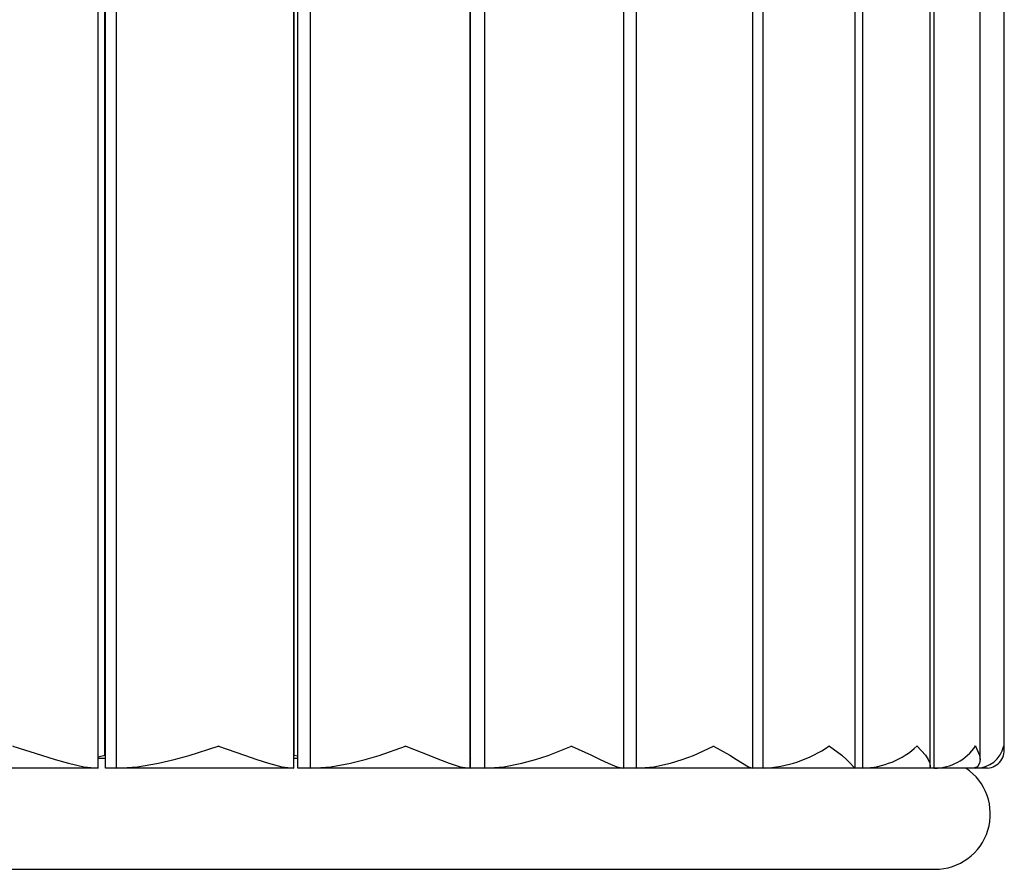
# Model space of a CAD drawing. Units: inches. Extents: x -0.37 to 1.05, y -1.35 to 1.7.
# Drawn here: x 0.77 to 1.04, y 0 to 0.23 of the extents above; entities that cross this region are included whole.
import ezdxf

# ---------------------------------------------------------------- set-up
doc = ezdxf.new("R2010")
doc.units = ezdxf.units.IN
doc.header["$MEASUREMENT"] = 0

msp = doc.modelspace()

# ---------------------------------------------------------------- linework, layer by layer
at = {"color": 7, "linetype": 'Continuous', "lineweight": 30}
for p, q in [((0.7930681478725675, 0.02743741532123067), (0.7930681478725675, 0.327437415321242)), ((0.794989595550895, 0.02743741532123067), (0.794989595550895, 0.3274374153212705)), ((0.7979707199257291, 0.02743741532123067), (0.797970719925722, 0.3274374153212705)), ((0.8461397684371904, 0.02743741532123067), (0.8461397684371904, 0.327437415321242)), ((0.8471439344981421, 0.02743741532123067), (0.8471439344981421, 0.3274374153212705)), ((0.850604650367501, 0.02743741532123067), (0.8506046503674938, 0.3274374153212705)), ((0.893910264053396, 0.02743741532123067), (0.893910264053396, 0.327437415321242)), ((0.8939813121983278, 0.02743741532123067), (0.8939813121983208, 0.3274374153212705)), ((0.8978670420056147, 0.02743741532123067), (0.8978670420056147, 0.3274374153212705)), ((0.9356262654686064, 0.02743741532123067), (0.9356262654686064, 0.327437415321242)), ((0.9390125386907685, 0.02743741532123067), (0.9390125386907613, 0.3274374153212705)), ((0.9733922513610979, 0.02743741532123067), (0.9733922513610906, 0.3274374153212705)), ((0.998369098896717, 0.02743741532123067), (0.998369098896717, 0.3274374153212705)), ((1.000463991410356, 0.02743741532123067), (1.000463991410356, 0.3274374153212705)), ((1.018729911524844, 0.02798402962781666), (1.018729911524844, 0.3274374153212705)), ((1.019800821326079, 0.02743741532123067), (1.019800821326079, 0.3274374153212705)), ((1.032251279761859, 0.02979519309886314), (1.032251279761859, 0.3273689670297983)), ((0.7948183323392399, 0.03094016465055916), (0.7948183323392328, 0.3239346659919136)), ((0.8462093794271369, 0.03094016465055916), (0.8462093794271297, 0.3239346659919136)), ((0.9706298864205678, 0.02743741532123067), (0.9706298864205678, 0.3232759991220178)), ((1.03876653993418, 0.03233160360053944), (1.03876653993418, 0.3211003180083197)), ((0.7930681478725675, 0.03048744232762602), (0.7948183323392399, 0.03094016465055916)), ((0.7951287341805369, 0.03000000000002956), (0.7930681478725675, 0.03000000000002956)), ((0.7948183323392399, 0.03094016465055916), (0.794989595550895, 0.03089355434553909)), ((0.8461397684371974, 0.03092389206250346), (0.8462093794271369, 0.03094016465055916)), ((0.8471439344981421, 0.03000000000002956), (0.8461397684371904, 0.03000000000002956)), ((0.893910264053396, 0.03021652807268538), (0.8939813121983278, 0.03001156287047025)), ((0.7930681478725675, 0.02743741532123067), (0.740795319205354, 0.02743741532123067)), ((0.7979707199257291, 0.02743741532123067), (0.794989595550895, 0.02743741532123067)), ((0.8461397684371904, 0.02743741532123067), (0.7979707199257291, 0.02743741532123067)), ((0.850604650367501, 0.02743741532123067), (0.8471439344981421, 0.02743741532123067)), ((0.893910264053396, 0.02743741532123067), (0.850604650367501, 0.02743741532123067)), ((0.8978670420056147, 0.02743741532123067), (0.8939813121983278, 0.02743741532123067)), ((0.9356262654686064, 0.02743741532123067), (0.8978670420056147, 0.02743741532123067)), ((0.9390125386907685, 0.02743741532123067), (0.9356262654686064, 0.02743741532123067)), ((0.9706298864205678, 0.02743741532123067), (0.9390125386907685, 0.02743741532123067)), ((0.9733922513610979, 0.02743741532123067), (0.9706298864205678, 0.02743741532123067)), ((0.998369098896717, 0.02743741532123067), (0.9733922513610979, 0.02743741532123067)), ((1.000463991410356, 0.02743741532123067), (0.998369098896724, 0.02743741532123067)), ((1.018406438945711, 0.02743741532123067), (1.000463991410356, 0.02743741532123067)), ((1.019800821326079, 0.02743741532123067), (1.018406438945718, 0.02743741532123067)), ((1.030425905745247, 0.02743741532123067), (1.019800821326079, 0.02743741532123067)), ((1.031097787749239, 0.02743741532123067), (1.030425905745247, 0.02743741532123067)), ((1.034237945123813, 0.02743741532123067), (1.031097787749239, 0.02743741532123067)), ((-1.528706893357368e-32, 2.842170943040401e-14), (1.020000000000003, 2.842170943040401e-14))]:
    msp.add_line(p, q, dxfattribs=at)
at = {"color": 7, "linetype": 'Continuous', "lineweight": 30, "flags": 128}
for points in [[(0.7698771560606517, 0.0334374153212309), (0.7699240401286289, 0.03342248693053307), (0.7776768117798626, 0.03092347086624159), (0.7813929062935188, 0.02976742553380518), (0.7849515406098888, 0.02876025287596918), (0.7891339623959014, 0.02782517005900332), (0.7930681478725675, 0.02743741532123067)], [(0.7979707199257291, 0.02743741532123067), (0.8037371639827243, 0.02781481250306683), (0.8093909370961327, 0.02876025287596918), (0.8136429847403691, 0.0297509562139453), (0.8177429207676, 0.03088692342819855), (0.8255893706144805, 0.03342248693053307), (0.8256325934312514, 0.0334374153212309)], [(0.8256325934312514, 0.0334374153212309), (0.8256757941025299, 0.03342248693053307), (0.8327405028191351, 0.03092347086624159), (0.8360640298204346, 0.02976742553380518), (0.8392010292782714, 0.02876025287596918), (0.8428197096472162, 0.02782517005900332), (0.8461397684371904, 0.02743741532123067)], [(0.850604650367501, 0.02743741532123067), (0.856115844179719, 0.02781481250306683), (0.8614585338240133, 0.02876025287596918), (0.8654336487707114, 0.0297509562139453), (0.8692283905818101, 0.03088692342819855), (0.8763714545713129, 0.03342248693053307), (0.8764103162536685, 0.0334374153212309)], [(0.8764103162536685, 0.0334374153212309), (0.8764491522278491, 0.03342248693053307), (0.8827143833331164, 0.03092347086624159), (0.8855929288158748, 0.02976742553380518), (0.8882588210597788, 0.02876025287596918), (0.8912566912605371, 0.02782517005900332), (0.893910264053396, 0.02743741532123067)], [(0.8978670420056147, 0.02743741532123067), (0.9030360707544318, 0.02781481250306683), (0.9079834195223313, 0.02876025287596918), (0.911618911834161, 0.0297509562139453), (0.915048614083915, 0.03088692342819855), (0.9213756418298615, 0.03342248693053307), (0.9214095295058585, 0.0334374153212309)], [(0.9214095295058585, 0.0334374153212309), (0.9214433883164191, 0.03342248693053307), (0.9268103353731618, 0.03092347086624159), (0.9291985029555505, 0.02976742553380518), (0.9313512452723033, 0.02876025287596918), (0.9336810271009668, 0.02782517005900332), (0.9356262654686064, 0.02743741532123067)], [(0.9390125386907685, 0.02743741532123067), (0.9437578837049686, 0.02781481250306683), (0.9482318689510124, 0.02876025287596918), (0.9514704047424801, 0.0297509562139453), (0.9544809789775998, 0.03088692342819855), (0.9598921894728535, 0.03342248693053307), (0.9599205687135922, 0.0334374153212309)], [(0.9599205687135922, 0.0334374153212309), (0.9599489163868782, 0.03342248693053307), (0.9643329394339375, 0.03092347086624159), (0.9661930662865644, 0.02976742553380518), (0.9677987086438478, 0.02876025287596918), (0.9694236600492445, 0.02782517005900332), (0.9706298864205678, 0.02743741532123067)], [(0.9913360917831967, 0.0334374153212309), (0.9913584812594608, 0.03342248693053307), (0.9946904416345035, 0.03092347086624159), (0.9959931924457166, 0.02976742553380518), (0.9970264129043899, 0.02876025287596918), (0.997920907432146, 0.02782517005900332), (0.998369098896717, 0.02743741532123067)], [(1.015160657149131, 0.0334374153212309), (1.015176735332965, 0.03342248693053307), (1.01740408603046, 0.03092347086624159), (1.018128915641739, 0.02976742553380518), (1.018573419697944, 0.02876025287596918), (1.018723350635028, 0.02782517005900332), (1.018406438945711, 0.02743741532123067)], [(1.031018537183485, 0.0334374153212309), (1.031028050512312, 0.03342248693053307), (1.032115664881204, 0.03092347086624159), (1.032251142296587, 0.02976742553380518), (1.032099919855831, 0.02876025287596918), (1.03150292270179, 0.02782517005900332), (1.030425905745247, 0.02743741532123067)], [(0.8462093794271369, 0.03094016465055916), (0.8470392592744247, 0.03075474289497038), (0.8471439344981421, 0.03064648668504333)]]:
    msp.add_lwpolyline(points, dxfattribs=at)
at = {"color": 7, "linetype": 'Continuous', "lineweight": 30}
for centre, radius, start, end in [((0.9719565420471598, 0.06156288921599185), 0.03415566175287117, 272.4090977406312, 304.5683587899085), ((0.9998868028086605, 0.04985053863222788), 0.02242055403499368, 271.4751698262774, 312.9408828582827), ((1.019792098583288, 0.04094015261767937), 0.01350274011390796, 270.0370129601986, 326.2448106412994), ((1.031225318392942, 0.03504182597865225), 0.007605479965909792, 269.0392046075951, 347.8217024164464), ((1.033959799436758, 0.03227167953446042), 0.004842259339064913, 273.2929567946667, 13.93034510889671), ((1.020000000000003, 0.01500000000001478), 0.01500000000000057, 270, 56.0126508338207)]:
    msp.add_arc(centre, radius, start, end, dxfattribs=at)

doc.saveas('drawing.dxf')
